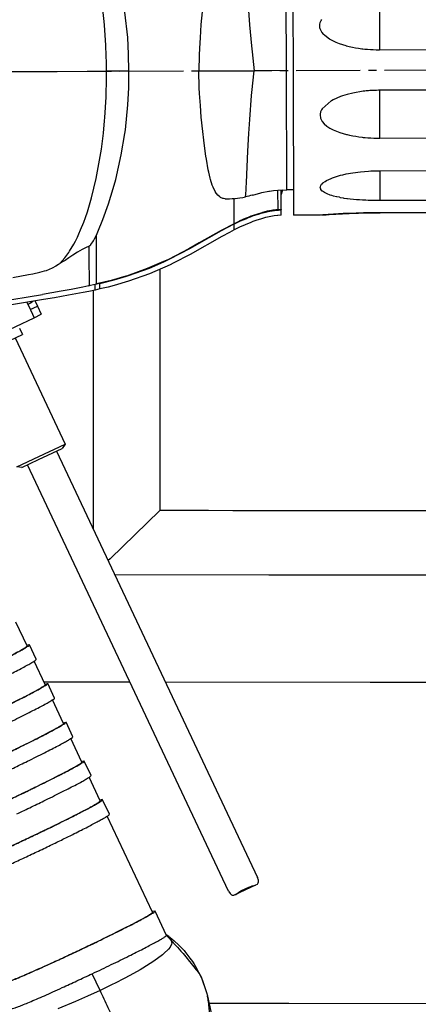
# Model space of a CAD drawing. Units: millimetres. Extents: x -96 to 309, y -71 to 218.
# Drawn here: x 11 to 16, y -32 to -20 of the extents above; entities that cross this region are included whole.
import ezdxf

# ---------------------------------------------------------------- set-up
doc = ezdxf.new("R2010")
doc.units = ezdxf.units.MM
doc.linetypes.add('DOT_CENTER', pattern=[14, 12, -1, 0, -1])
doc.layers.add('1', color=7, linetype='Continuous')

# ---------------------------------------------------------------- blocks, each defined once
blk = doc.blocks.new('Step-in-Wanne_1700x750_links__109', base_point=(-723.63, -602.43))
at = {"color": 3, "linetype": 'Continuous'}
for p, q in [((163.21, -425.86), (179.25, -425.88)), ((185.89, -425.89), (224.13, -425.94)), ((224.13, -425.94), (487.15, -426.31)), ((194.02, -485.84), (208.97, -485.86)), ((208.97, -485.86), (309.83, -486))]:
    blk.add_line(p, q, dxfattribs=at)
blk = doc.blocks.new('Stepin020b_Platte__133', base_point=(172.23, -406.64))
at = {"color": 3, "linetype": 'Continuous'}
for p, q in [((184.82, -348.91), (184.82, -393.92)), ((172.47, -397.43), (172.47, -352.83)), ((184.82, -393.92), (175.55, -402.91)), ((175.55, -402.91), (175.21, -403.24)), ((205.22, -405.95), (176.47, -405.91))]:
    blk.add_line(p, q, dxfattribs=at)
for points in [[(475.86, -394.32), (427.35, -394.25), (330.34, -394.12), (233.32, -393.98), (184.82, -393.92)], [(467.27, -406.31), (423.6, -406.25), (336.25, -406.12), (248.9, -406.01), (205.22, -405.95)]]:
    blk.add_open_spline(points, degree=3, dxfattribs=at)
blk = doc.blocks.new('Stepin020_Platte2__136', base_point=(172.23, -406.64))
blk.add_blockref('Stepin020b_Platte__133', (172.23, -406.64))
blk = doc.blocks.new('403244_Wannenträger1700x750links__152', base_point=(-706.13, -586.15))
blk.add_blockref('Stepin020_Platte2__136', (172.23, -406.64))
blk = doc.blocks.new('621642a_Bogen__159', base_point=(121.31, -525.76))
at = {"color": 3, "linetype": 'Continuous'}
for p, q in [((160.05, -419.17), (157.97, -414.76)), ((160, -419.05), (160.45, -418.93)), ((160.45, -418.93), (160.5, -418.95)), ((161.78, -421.66), (160.5, -418.95)), ((163.46, -426.4), (161.39, -421.99)), ((163.41, -426.28), (163.86, -426.17)), ((163.86, -426.17), (163.92, -426.18)), ((165.19, -428.9), (163.92, -426.18)), ((166.87, -433.63), (164.8, -429.22)), ((166.82, -433.51), (167.27, -433.4)), ((167.27, -433.4), (167.33, -433.41)), ((168.6, -436.13), (167.33, -433.41)), ((170.28, -440.86), (168.21, -436.45)), ((170.23, -440.74), (170.68, -440.63)), ((170.68, -440.63), (170.74, -440.65)), ((172.01, -443.36), (170.74, -440.65)), ((173.69, -448.09), (171.62, -443.69)), ((174.09, -447.86), (173.64, -447.97)), ((175.43, -450.59), (174.15, -447.88)), ((183.5, -468.88), (175.03, -450.92)), ((183.89, -468.65), (183.44, -468.76)), ((186.08, -473.19), (183.95, -468.67)), ((186, -473.01), (186.13, -473.11)), ((186.07, -473.18), (186.53, -473.67)), ((186.07, -473.18), (186.1, -473.24)), ((186.1, -473.24), (186.07, -473.18)), ((186.08, -473.19), (186.15, -473.24)), ((186.15, -473.24), (186.08, -473.19)), ((186.13, -473.11), (186.23, -473.17)), ((186.23, -473.17), (186.34, -473.25)), ((186.51, -473.42), (186.34, -473.25)), ((186.34, -473.25), (186.5, -473.37)), ((186.5, -473.37), (187.11, -473.85)), ((186.67, -473.61), (186.51, -473.42)), ((186.53, -473.67), (186.99, -474.17)), ((186.76, -473.76), (186.67, -473.61)), ((186.81, -473.84), (186.76, -473.76)), ((186.9, -474), (186.81, -473.84)), ((186.99, -474.17), (186.9, -474)), ((187.11, -473.85), (187.52, -474.2)), ((186.46, -475.74), (185.61, -476.59)), ((186.75, -475.36), (186.46, -475.74)), ((187.01, -474.85), (186.75, -475.36)), ((186.99, -474.17), (187.06, -474.69)), ((186.99, -474.17), (187.91, -475.14)), ((187.06, -474.69), (187.01, -474.85)), ((187.52, -474.2), (188.39, -475)), ((187.91, -475.14), (188.13, -475.39)), ((188.13, -475.39), (188.78, -476.11)), ((188.39, -475), (189.36, -475.98)), ((185.35, -476.81), (183.72, -478.02)), ((185.61, -476.59), (185.35, -476.81)), ((188.78, -476.11), (189.19, -476.59)), ((189.19, -476.59), (189.97, -477.5)), ((189.36, -475.98), (189.53, -476.18)), ((189.53, -476.18), (189.72, -476.42)), ((189.72, -476.42), (190.47, -477.44)), ((189.97, -477.5), (190.15, -477.72)), ((190.47, -477.44), (190.94, -478.05)), ((181.65, -479.33), (181.19, -479.6)), ((183.72, -478.02), (181.65, -479.33)), ((190.15, -477.72), (190.97, -478.74)), ((190.94, -478.05), (191.19, -478.43)), ((190.97, -478.74), (191.65, -479.62)), ((191.19, -478.43), (191.82, -479.58)), ((173.68, -483.48), (172.2, -480.35)), ((178.17, -481.25), (176.52, -482.09)), ((179.22, -480.69), (178.17, -481.25)), ((181.19, -479.6), (179.22, -480.69)), ((191.65, -479.62), (191.77, -479.77)), ((191.77, -479.77), (192.17, -480.33)), ((191.82, -479.58), (192.04, -480.05)), ((192.04, -480.05), (192.63, -481.13)), ((192.17, -480.33), (192.32, -480.55)), ((192.32, -480.55), (192.5, -480.84)), ((192.5, -480.84), (192.54, -480.91)), ((192.54, -480.91), (192.63, -481.13)), ((192.63, -481.13), (193.57, -483.83)), ((192.63, -481.13), (192.85, -481.81)), ((175.96, -482.37), (173.68, -483.48)), ((176.52, -482.09), (175.96, -482.37)), ((192.85, -481.81), (193.57, -483.85)), ((171.36, -484.55), (169.07, -485.55)), ((173.68, -483.48), (171.36, -484.55)), ((193.57, -483.83), (193.73, -484.49)), ((193.57, -483.85), (193.73, -484.49)), ((193.73, -484.49), (193.74, -484.53)), ((193.73, -484.49), (193.73, -484.5)), ((193.73, -484.49), (193.73, -484.5)), ((193.73, -484.5), (193.74, -484.53)), ((193.73, -484.5), (193.74, -484.53)), ((193.74, -484.53), (193.74, -484.56)), ((193.74, -484.53), (193.74, -484.56)), ((193.74, -484.53), (193.74, -484.53)), ((193.74, -484.56), (194.07, -486.65)), ((193.74, -484.56), (196.01, -494.94)), ((169.07, -485.55), (165.8, -486.87))]:
    blk.add_line(p, q, dxfattribs=at)
for points, knots in [([(132.01, -432.39), (132.06, -432.39), (132.25, -432.41), (132.63, -432.25), (133.25, -432.06), (134.08, -431.72), (135.12, -431.3), (136.34, -430.78), (137.73, -430.17), (139.26, -429.49), (141.21, -428.61), (143.56, -427.53), (146.27, -426.27), (148.96, -424.99), (151.29, -423.86), (153.2, -422.92), (154.7, -422.17), (156.05, -421.48), (157.24, -420.87), (158.22, -420.33), (159.01, -419.9), (159.55, -419.56), (159.92, -419.36), (160.02, -419.21), (160.05, -419.17)], [0, 0, 0, 0, 0.150423, 0.551446, 1.206982, 2.106694, 3.233062, 4.571831, 6.098053, 7.781941, 9.601878, 12.509755, 15.53369, 18.557621, 21.465483, 23.285404, 24.969273, 26.495473, 27.834216, 28.960555, 29.860236, 30.515739, 30.916729, 31.067121, 31.067121, 31.067121, 31.067121]), ([(146.62, -426.12), (147.55, -425.68), (149.35, -424.82), (151.7, -423.68), (153.64, -422.72), (155.14, -421.97), (156.5, -421.28), (157.69, -420.66), (158.67, -420.13), (159.46, -419.7), (160.01, -419.35), (160.37, -419.15), (160.48, -418.99), (160.5, -418.95)], [0, 0, 0, 0, 3.065711, 6.002914, 7.836595, 9.53054, 11.063674, 12.406989, 13.536228, 14.437556, 15.093985, 15.495571, 15.646632, 15.646632, 15.646632, 15.646632]), ([(132.84, -435.31), (132.89, -435.32), (133.08, -435.34), (133.48, -435.17), (134.11, -434.97), (134.97, -434.62), (136.04, -434.19), (137.31, -433.65), (138.74, -433.02), (140.33, -432.32), (142.34, -431.42), (144.76, -430.3), (147.55, -429), (150.33, -427.67), (152.74, -426.51), (154.71, -425.54), (156.26, -424.76), (157.66, -424.05), (158.88, -423.42), (159.89, -422.87), (160.71, -422.43), (161.27, -422.07), (161.65, -421.87), (161.75, -421.71), (161.78, -421.66)], [0, 0, 0, 0, 0.155285, 0.569253, 1.245941, 2.174678, 3.337378, 4.71933, 6.294779, 8.032977, 9.911611, 12.913274, 16.034738, 19.156198, 22.157849, 24.036471, 25.774656, 27.350087, 28.732019, 29.894698, 30.823412, 31.500075, 31.914018, 32.06928, 32.06928, 32.06928, 32.06928]), ([(134.97, -439.83), (135.02, -439.84), (135.21, -439.86), (135.61, -439.69), (136.25, -439.49), (137.1, -439.14), (138.18, -438.71), (139.44, -438.17), (140.87, -437.54), (142.46, -436.84), (144.47, -435.93), (146.89, -434.82), (149.68, -433.52), (152.47, -432.19), (154.87, -431.03), (156.85, -430.06), (158.39, -429.28), (159.79, -428.57), (161.01, -427.94), (162.03, -427.39), (162.84, -426.95), (163.4, -426.59), (163.78, -426.38), (163.89, -426.23), (163.92, -426.18)], [0, 0, 0, 0, 0.155261, 0.569203, 1.245864, 2.174577, 3.337255, 4.719185, 6.294616, 8.032799, 9.911421, 12.913071, 16.034531, 19.155995, 22.157657, 24.036292, 25.774491, 27.349941, 28.731894, 29.894596, 30.823334, 31.500023, 31.913993, 32.06928, 32.06928, 32.06928, 32.06928]), ([(135.42, -439.62), (135.47, -439.63), (135.66, -439.64), (136.04, -439.48), (136.66, -439.29), (137.49, -438.95), (138.53, -438.53), (139.75, -438.01), (141.14, -437.4), (142.67, -436.72), (144.62, -435.84), (146.97, -434.77), (149.68, -433.5), (152.37, -432.22), (154.7, -431.09), (156.61, -430.15), (158.11, -429.4), (159.46, -428.71), (160.65, -428.1), (161.63, -427.56), (162.42, -427.14), (162.96, -426.79), (163.33, -426.59), (163.43, -426.44), (163.46, -426.4)], [0, 0, 0, 0, 0.150412, 0.551422, 1.206941, 2.106634, 3.232981, 4.571729, 6.09793, 7.781797, 9.601713, 12.509563, 15.533477, 18.557394, 21.465254, 23.285179, 24.969058, 26.495273, 27.834037, 28.960402, 29.860115, 30.515654, 30.916684, 31.067116, 31.067116, 31.067116, 31.067116]), ([(136.25, -442.55), (136.3, -442.55), (136.49, -442.57), (136.89, -442.4), (137.52, -442.2), (138.38, -441.85), (139.45, -441.42), (140.72, -440.88), (142.15, -440.26), (143.74, -439.55), (145.75, -438.65), (148.17, -437.53), (150.96, -436.23), (153.75, -434.9), (156.15, -433.74), (158.12, -432.77), (159.67, -431.99), (161.07, -431.28), (162.29, -430.65), (163.3, -430.1), (164.12, -429.66), (164.68, -429.3), (165.06, -429.1), (165.16, -428.94), (165.19, -428.9)], [0, 0, 0, 0, 0.155277, 0.569238, 1.24592, 2.174654, 3.337353, 4.719305, 6.294756, 8.032958, 9.911597, 12.913268, 16.034741, 19.156211, 22.15787, 24.036497, 25.774685, 27.350118, 28.73205, 29.894727, 30.823437, 31.500094, 31.914029, 32.069283, 32.069283, 32.069283, 32.069283]), ([(138.38, -447.07), (138.43, -447.07), (138.63, -447.09), (139.02, -446.92), (139.66, -446.72), (140.51, -446.37), (141.59, -445.94), (142.85, -445.4), (144.29, -444.78), (145.87, -444.07), (147.88, -443.17), (150.3, -442.05), (153.09, -440.75), (155.88, -439.42), (158.28, -438.26), (160.26, -437.29), (161.8, -436.51), (163.2, -435.8), (164.42, -435.17), (165.44, -434.62), (166.25, -434.18), (166.81, -433.82), (167.19, -433.62), (167.3, -433.46), (167.33, -433.41)], [0, 0, 0, 0, 0.155301, 0.569283, 1.245981, 2.174725, 3.337429, 4.71938, 6.294826, 8.033019, 9.911644, 12.913291, 16.034737, 19.156179, 22.157814, 24.036428, 25.774606, 27.350034, 28.731965, 29.894647, 30.823367, 31.50004, 31.913997, 32.069274, 32.069274, 32.069274, 32.069274]), ([(138.84, -446.85), (138.89, -446.86), (139.07, -446.87), (139.45, -446.72), (140.07, -446.52), (140.9, -446.18), (141.94, -445.76), (143.16, -445.24), (144.55, -444.63), (146.09, -443.95), (148.03, -443.07), (150.38, -442), (153.09, -440.73), (155.78, -439.45), (158.11, -438.32), (160.02, -437.38), (161.52, -436.63), (162.88, -435.94), (164.06, -435.33), (165.04, -434.8), (165.83, -434.37), (166.37, -434.02), (166.74, -433.82), (166.84, -433.67), (166.87, -433.63)], [0, 0, 0, 0, 0.150404, 0.551407, 1.206921, 2.10661, 3.232956, 4.571704, 6.097907, 7.781777, 9.601698, 12.509557, 15.533481, 18.557408, 21.465275, 23.285205, 24.969087, 26.495304, 27.834068, 28.960431, 29.86014, 30.515673, 30.916696, 31.067119, 31.067119, 31.067119, 31.067119]), ([(154.72, -443.29), (155.65, -442.85), (157.45, -441.99), (159.8, -440.85), (161.73, -439.9), (163.24, -439.14), (164.6, -438.45), (165.79, -437.83), (166.77, -437.3), (167.56, -436.87), (168.11, -436.52), (168.47, -436.32), (168.58, -436.17), (168.6, -436.13)], [0, 0, 0, 0, 3.065714, 6.00292, 7.836603, 9.530549, 11.063683, 12.406998, 13.536237, 14.437563, 15.093991, 15.495574, 15.646632, 15.646632, 15.646632, 15.646632]), ([(141.79, -454.3), (141.85, -454.3), (142.04, -454.32), (142.43, -454.16), (143.07, -453.95), (143.93, -453.61), (145, -453.17), (146.26, -452.63), (147.7, -452.01), (149.28, -451.3), (151.29, -450.4), (153.71, -449.28), (156.5, -447.98), (159.29, -446.66), (161.69, -445.49), (163.67, -444.52), (165.21, -443.74), (166.61, -443.03), (167.83, -442.4), (168.85, -441.85), (169.66, -441.41), (170.22, -441.05), (170.6, -440.85), (170.71, -440.69), (170.74, -440.65)], [0, 0, 0, 0, 0.155291, 0.569264, 1.245955, 2.174695, 3.337397, 4.719348, 6.294795, 8.032991, 9.911622, 12.913278, 16.034735, 19.156187, 22.157832, 24.036452, 25.774633, 27.350064, 28.731996, 29.894677, 30.823393, 31.50006, 31.914009, 32.069277, 32.069277, 32.069277, 32.069277]), ([(142.25, -454.08), (142.3, -454.09), (142.48, -454.1), (142.86, -453.95), (143.48, -453.75), (144.31, -453.41), (145.35, -452.99), (146.57, -452.47), (147.96, -451.86), (149.5, -451.18), (151.44, -450.31), (153.79, -449.23), (156.5, -447.96), (159.19, -446.68), (161.52, -445.55), (163.44, -444.61), (164.93, -443.86), (166.29, -443.17), (167.47, -442.56), (168.45, -442.03), (169.24, -441.6), (169.78, -441.25), (170.15, -441.05), (170.26, -440.9), (170.28, -440.86)], [0, 0, 0, 0, 0.150396, 0.551391, 1.2069, 2.106586, 3.232929, 4.571677, 6.097881, 7.781754, 9.601679, 12.509545, 15.533478, 18.557414, 21.46529, 23.285225, 24.96911, 26.495328, 27.834093, 28.960455, 29.860161, 30.51569, 30.916706, 31.067122, 31.067122, 31.067122, 31.067122]), ([(158.13, -450.52), (159.06, -450.08), (160.86, -449.23), (163.21, -448.08), (165.15, -447.13), (166.65, -446.37), (168.01, -445.68), (169.2, -445.07), (170.18, -444.53), (170.97, -444.1), (171.52, -443.75), (171.88, -443.55), (171.99, -443.4), (172.01, -443.36)], [0, 0, 0, 0, 3.065722, 6.002935, 7.836622, 9.530571, 11.063707, 12.407021, 13.536258, 14.437582, 15.094005, 15.495581, 15.646633, 15.646633, 15.646633, 15.646633]), ([(145.66, -461.31), (145.71, -461.32), (145.89, -461.34), (146.27, -461.18), (146.89, -460.98), (147.72, -460.64), (148.76, -460.22), (149.98, -459.7), (151.37, -459.1), (152.91, -458.42), (154.85, -457.54), (157.2, -456.46), (159.91, -455.19), (162.6, -453.91), (164.93, -452.79), (166.85, -451.84), (168.35, -451.09), (169.7, -450.4), (170.88, -449.79), (171.86, -449.26), (172.65, -448.83), (173.2, -448.48), (173.56, -448.29), (173.67, -448.13), (173.69, -448.09)], [0, 0, 0, 0, 0.150435, 0.55147, 1.207014, 2.106731, 3.233101, 4.57187, 6.098089, 7.781972, 9.601901, 12.509764, 15.533684, 18.5576, 21.465449, 23.285363, 24.969227, 26.495424, 27.834168, 28.960509, 29.860197, 30.515709, 30.916711, 31.067117, 31.067117, 31.067117, 31.067117]), ([(163.16, -453.66), (163.93, -453.29), (165.41, -452.57), (167.32, -451.63), (168.87, -450.85), (170.05, -450.25), (171.1, -449.7), (172.02, -449.22), (172.77, -448.8), (173.37, -448.46), (173.78, -448.19), (174.06, -448.04), (174.13, -447.91), (174.15, -447.88)], [0, 0, 0, 0, 2.555989, 4.938912, 6.398786, 7.731503, 8.924573, 9.960946, 10.826555, 11.513497, 12.012196, 12.317565, 12.435727, 12.435727, 12.435727, 12.435727]), ([(174.15, -447.88), (174.14, -447.87), (174.12, -447.86), (174.1, -447.86), (174.09, -447.86)], [0, 0, 0, 0, 0.02373324, 0.06333987, 0.06333987, 0.06333987, 0.06333987]), ([(164.44, -456.37), (165.21, -456), (166.69, -455.28), (168.6, -454.34), (170.15, -453.56), (171.33, -452.96), (172.38, -452.41), (173.29, -451.93), (174.05, -451.51), (174.65, -451.18), (175.06, -450.9), (175.33, -450.75), (175.41, -450.62), (175.43, -450.59)], [0, 0, 0, 0, 2.555975, 4.938886, 6.398754, 7.731468, 8.924536, 9.960908, 10.82652, 11.513467, 12.012174, 12.317553, 12.435725, 12.435725, 12.435725, 12.435725]), ([(145.2, -461.53), (145.25, -461.53), (145.41, -461.55), (145.75, -461.42), (146.28, -461.25), (147.01, -460.97), (147.92, -460.6), (149, -460.15), (150.23, -459.62), (151.6, -459.02), (153.36, -458.24), (155.5, -457.26), (158.02, -456.1), (160.59, -454.89), (162.31, -454.07), (163.16, -453.66)], [0, 0, 0, 0, 0.132927, 0.481457, 1.050994, 1.83444, 2.819141, 3.994725, 5.342874, 6.841521, 8.474558, 11.11806, 13.919844, 16.789728, 19.635325, 19.635325, 19.635325, 19.635325]), ([(146.48, -464.24), (146.53, -464.25), (146.69, -464.27), (147.02, -464.13), (147.56, -463.97), (148.29, -463.68), (149.2, -463.31), (150.28, -462.86), (151.51, -462.33), (152.88, -461.73), (154.63, -460.95), (156.78, -459.97), (159.3, -458.81), (161.87, -457.6), (163.59, -456.78), (164.44, -456.37)], [0, 0, 0, 0, 0.132899, 0.481402, 1.050917, 1.834346, 2.819036, 3.994615, 5.342763, 6.841414, 8.474459, 11.117981, 13.919791, 16.789704, 19.63533, 19.63533, 19.63533, 19.63533]), ([(155.01, -482.32), (155.06, -482.32), (155.25, -482.34), (155.65, -482.18), (156.28, -481.97), (157.14, -481.63), (158.21, -481.19), (159.48, -480.65), (160.91, -480.03), (162.49, -479.33), (164.5, -478.42), (166.93, -477.31), (169.72, -476), (172.5, -474.68), (174.9, -473.51), (176.88, -472.54), (178.43, -471.76), (179.82, -471.05), (181.04, -470.42), (182.06, -469.87), (182.88, -469.43), (183.44, -469.07), (183.81, -468.87), (183.92, -468.71), (183.95, -468.67)], [0, 0, 0, 0, 0.155255, 0.569192, 1.24585, 2.174561, 3.337239, 4.719171, 6.294604, 8.032791, 9.911417, 12.913075, 16.034543, 19.156015, 22.157685, 24.036322, 25.774524, 27.349974, 28.731926, 29.894625, 30.823359, 31.500041, 31.914003, 32.069281, 32.069281, 32.069281, 32.069281]), ([(155.46, -482.1), (155.51, -482.11), (155.7, -482.13), (156.08, -481.97), (156.69, -481.77), (157.53, -481.43), (158.56, -481.01), (159.79, -480.49), (161.18, -479.89), (162.71, -479.21), (164.66, -478.33), (167.01, -477.25), (169.71, -475.98), (172.41, -474.7), (174.73, -473.58), (176.65, -472.63), (178.15, -471.88), (179.5, -471.19), (180.68, -470.58), (181.67, -470.05), (182.46, -469.62), (183, -469.27), (183.37, -469.08), (183.47, -468.92), (183.5, -468.88)], [0, 0, 0, 0, 0.150452, 0.551503, 1.207059, 2.106785, 3.233159, 4.571929, 6.098145, 7.782022, 9.601943, 12.509791, 15.533693, 18.557589, 21.46542, 23.285325, 24.969182, 26.495374, 27.834116, 28.96046, 29.860153, 30.515674, 30.91669, 31.06711, 31.06711, 31.06711, 31.06711]), ([(183.95, -468.67), (183.95, -468.66), (183.93, -468.65), (183.91, -468.65), (183.89, -468.65)], [0, 0, 0, 0, 0.02374065, 0.06336605, 0.06336605, 0.06336605, 0.06336605]), ([(179.06, -477.03), (179.53, -476.8), (180.41, -476.36), (181.68, -475.72), (182.81, -475.13), (183.79, -474.62), (184.6, -474.17), (185.24, -473.81), (185.68, -473.52), (185.98, -473.35), (186.06, -473.22), (186.08, -473.19)], [0, 0, 0, 0, 1.55416, 2.976941, 4.253956, 5.365529, 6.295372, 7.034293, 7.571111, 7.899692, 8.025791, 8.025791, 8.025791, 8.025791]), ([(172.2, -480.35), (172.8, -480.07), (173.99, -479.5), (175.74, -478.66), (177.43, -477.84), (178.53, -477.3), (179.06, -477.03)], [0, 0, 0, 0, 1.991202, 3.94533, 5.831939, 7.621644, 7.621644, 7.621644, 7.621644]), ([(157.15, -486.85), (157.22, -486.84), (157.44, -486.84), (157.88, -486.67), (158.56, -486.44), (159.46, -486.07), (160.56, -485.62), (161.86, -485.06), (163.33, -484.42), (164.93, -483.71), (166.96, -482.79), (169.4, -481.67), (171.26, -480.79), (172.2, -480.35)], [0, 0, 0, 0, 0.201353, 0.664188, 1.388483, 2.362338, 3.566735, 4.986395, 6.594814, 8.360619, 10.261138, 13.283973, 16.411967, 16.411967, 16.411967, 16.411967]), ([(182.83, -503.72), (182.63, -503.23), (182.17, -502.11), (181.36, -500.25), (180.38, -498.04), (179.25, -495.52), (177.99, -492.75), (176.62, -489.77), (175.17, -486.66), (174.18, -484.55), (173.68, -483.48)], [0, 0, 0, 0, 1.60031, 3.637615, 6.070664, 8.850047, 11.919251, 15.215839, 18.67273, 22.219569, 22.219569, 22.219569, 22.219569]), ([(193.94, -485.61), (193.91, -485.44), (193.85, -485.08), (193.78, -484.73), (193.74, -484.56)], [0, 0, 0, 0, 0.536182, 1.072358, 1.072358, 1.072358, 1.072358]), ([(189.99, -500.25), (190.51, -499.55), (191.56, -498.16), (192.73, -495.82), (193.59, -493.36), (194.08, -490.8), (194.24, -488.2), (194.04, -486.47), (193.94, -485.61)], [0, 0, 0, 0, 2.604728, 5.207366, 7.808029, 10.406984, 13.004631, 15.601472, 15.601472, 15.601472, 15.601472])]:
    blk.add_open_spline(points, degree=3, knots=knots, dxfattribs=at)
blk = doc.blocks.new('621642c_Siphon_Unterteil__160', base_point=(39.29, -365.44))
at = {"color": 3, "linetype": 'Continuous'}
for p, q in [((208.49, -311.8), (208.4, -289.55)), ((174.45, -302.65), (174.22, -300.4)), ((178.85, -305.63), (178.34, -300.94)), ((192.74, -300.88), (192.53, -303.23)), ((201.41, -300.63), (201.6, -303.27)), ((174.51, -303.32), (174.45, -302.65)), ((174.76, -307.1), (174.51, -303.32)), ((192.53, -303.23), (192.35, -305.7)), ((201.6, -303.27), (201.95, -307.17)), ((179.01, -308.77), (178.85, -305.63)), ((192.35, -305.7), (192.24, -307.61)), ((174.77, -307.26), (174.76, -307.1)), ((174.87, -310.49), (174.77, -307.26)), ((192.24, -307.61), (192.18, -308.92)), ((201.95, -307.17), (202.07, -308.33)), ((202.07, -308.33), (202.2, -309.49)), ((174.89, -311.93), (174.87, -310.49)), ((179.03, -311.92), (179.01, -308.77)), ((192.18, -308.92), (192.11, -311.87)), ((202.2, -309.49), (202.48, -311.83)), ((155.75, -312), (159.91, -311.99)), ((159.91, -311.99), (163.88, -311.97)), ((163.88, -311.97), (165.67, -311.97)), ((165.67, -311.97), (171.3, -311.94)), ((171.3, -311.94), (171.48, -311.94)), ((171.48, -311.94), (173.01, -311.94)), ((173.01, -311.94), (173.43, -311.94)), ((173.43, -311.94), (174.03, -311.93)), ((174.03, -311.93), (174.89, -311.93)), ((174.88, -313.38), (174.89, -311.93)), ((175.42, -311.93), (174.89, -311.93)), ((175.72, -311.93), (175.42, -311.93)), ((179.03, -311.92), (175.72, -311.93)), ((179.04, -315.06), (179.03, -311.92)), ((192.11, -311.87), (198.71, -311.84)), ((192.22, -315.05), (192.11, -311.87)), ((198.71, -311.84), (200.34, -311.83)), ((200.34, -311.83), (202.48, -311.83)), ((202.21, -314.17), (202.48, -311.83)), ((208.49, -311.8), (202.48, -311.83)), ((208.57, -334.05), (208.49, -311.8)), ((174.81, -316.61), (174.88, -313.38)), ((202.1, -315.33), (202.21, -314.17)), ((178.9, -318.2), (179.04, -315.06)), ((192.28, -316.12), (192.22, -315.05)), ((201.99, -316.48), (202.1, -315.33)), ((174.58, -320.54), (174.8, -316.76)), ((174.8, -316.76), (174.81, -316.61)), ((192.42, -318.3), (192.28, -316.12)), ((201.63, -320.93), (201.99, -316.48)), ((178.42, -322.9), (178.9, -318.2)), ((192.59, -320.5), (192.42, -318.3)), ((174.31, -323.47), (174.52, -321.21)), ((174.52, -321.21), (174.58, -320.54)), ((192.86, -323.16), (192.59, -320.5)), ((201.46, -323.53), (201.63, -320.93)), ((178.33, -323.55), (178.42, -322.9)), ((193.04, -324.77), (192.86, -323.16)), ((173.93, -326.5), (174.31, -323.47)), ((177.65, -327.55), (178.33, -323.55)), ((193.18, -325.87), (193.04, -324.77)), ((201.28, -326.87), (201.46, -323.53)), ((173.73, -327.83), (173.93, -326.5)), ((193.45, -327.79), (193.18, -325.87)), ((201.03, -332.69), (201.28, -326.87)), ((172.98, -331.93), (173.73, -327.83)), ((176.61, -332.15), (177.65, -327.55)), ((193.54, -328.32), (193.45, -327.79)), ((193.9, -330.34), (193.54, -328.32)), ((193.99, -330.77), (193.9, -330.34)), ((172.11, -335.57), (172.98, -331.93)), ((176.16, -333.82), (176.61, -332.15)), ((194.26, -331.88), (193.99, -330.77)), ((194.33, -332.14), (194.26, -331.88)), ((194.65, -333.18), (194.33, -332.14)), ((175.28, -336.67), (176.16, -333.82)), ((194.79, -333.55), (194.65, -333.18)), ((194.79, -333.56), (194.79, -333.55)), ((195.17, -334.36), (194.79, -333.56)), ((195.37, -334.69), (195.17, -334.36)), ((200.93, -334.58), (200.95, -334.32)), ((200.95, -334.32), (200.98, -333.71)), ((200.98, -333.71), (201.03, -332.69)), ((203.88, -334.59), (205.22, -334.33)), ((205.22, -334.33), (205.34, -334.31)), ((205.34, -334.31), (206.06, -334.21)), ((206.06, -334.21), (206.86, -334.13)), ((206.86, -334.13), (206.94, -334.12)), ((206.93, -337.73), (206.91, -334.12)), ((206.94, -334.12), (208.57, -334.05)), ((207.52, -337.68), (207.5, -334.1)), ((207.78, -334.09), (207.51, -334.95)), ((209.82, -334.05), (208.57, -334.05)), ((171.32, -338.19), (172.11, -335.57)), ((195.43, -334.77), (195.37, -334.69)), ((195.66, -335.05), (195.43, -334.77)), ((196.05, -335.4), (195.66, -335.05)), ((196.14, -335.46), (196.05, -335.4)), ((196.2, -335.49), (196.14, -335.46)), ((196.62, -335.68), (196.2, -335.49)), ((196.72, -335.71), (196.62, -335.68)), ((197.02, -335.77), (196.72, -335.71)), ((197.1, -335.78), (197.02, -335.77)), ((197.15, -335.78), (197.1, -335.78)), ((197.74, -335.79), (197.15, -335.78)), ((197.87, -335.78), (197.74, -335.79)), ((198.34, -335.75), (197.87, -335.78)), ((198.71, -335.72), (198.34, -335.75)), ((198.71, -335.72), (198.9, -335.69)), ((198.73, -340.38), (198.71, -335.72)), ((198.9, -335.69), (199.34, -335.63)), ((199.34, -335.63), (199.79, -335.56)), ((199.79, -335.56), (200.33, -335.47)), ((200.33, -335.47), (200.83, -335.38)), ((201.49, -335.23), (200.83, -335.38)), ((200.83, -335.38), (200.85, -335.28)), ((200.85, -335.28), (200.89, -334.99)), ((200.89, -334.99), (200.91, -334.81)), ((200.91, -334.81), (200.93, -334.58)), ((201.8, -335.15), (201.49, -335.23)), ((202.14, -335.05), (201.8, -335.15)), ((202.21, -335.04), (202.14, -335.05)), ((202.21, -335.04), (203.68, -334.64)), ((203.68, -334.64), (203.88, -334.59)), ((174.22, -339.63), (175.28, -336.67)), ((204.92, -338.06), (204.01, -338.29)), ((205.73, -337.9), (204.92, -338.06)), ((205.06, -338.12), (205.39, -338.06)), ((205.39, -338.06), (206.24, -337.92)), ((205.97, -337.86), (205.73, -337.9)), ((206.53, -337.77), (205.97, -337.86)), ((206.24, -337.92), (206.81, -337.85)), ((206.84, -337.74), (206.53, -337.77)), ((206.81, -337.85), (206.93, -337.84)), ((206.93, -337.73), (206.84, -337.74)), ((206.93, -337.73), (207.08, -337.71)), ((206.93, -337.73), (207.52, -337.74)), ((206.93, -337.84), (207.52, -337.79)), ((206.94, -337.84), (206.98, -337.83)), ((206.98, -337.83), (207.52, -337.79)), ((207.08, -337.71), (207.37, -337.69)), ((207.37, -337.69), (207.52, -337.68)), ((207.52, -337.68), (207.52, -337.71)), ((207.52, -337.71), (207.52, -337.74)), ((207.52, -337.79), (207.52, -337.74)), ((207.52, -338.79), (207.52, -337.79)), ((170.64, -340.11), (170.96, -339.25)), ((170.96, -339.25), (171.32, -338.19)), ((173.27, -341.93), (174.22, -339.63)), ((198.9, -340.35), (199.89, -339.88)), ((199.78, -339.87), (199.36, -340.07)), ((200.81, -339.42), (199.78, -339.87)), ((199.89, -339.88), (200.88, -339.45)), ((201.32, -339.21), (200.81, -339.42)), ((200.88, -339.45), (201.1, -339.36)), ((201.1, -339.36), (201.81, -339.08)), ((201.83, -339.01), (201.32, -339.21)), ((201.81, -339.08), (202.34, -338.88)), ((202.3, -338.84), (201.83, -339.01)), ((202.98, -339.72), (202.23, -339.99)), ((203.68, -338.39), (202.3, -338.84)), ((202.34, -338.88), (203.26, -338.58)), ((203.64, -339.51), (202.98, -339.72)), ((203.26, -338.58), (203.75, -338.44)), ((204.6, -339.25), (203.64, -339.51)), ((204.01, -338.29), (203.68, -338.39)), ((203.75, -338.44), (204.59, -338.22)), ((204.59, -338.22), (205.06, -338.12)), ((204.97, -339.16), (204.6, -339.25)), ((206.18, -338.94), (204.97, -339.16)), ((206.81, -338.85), (206.18, -338.94)), ((206.9, -338.85), (206.81, -338.85)), ((207.52, -338.79), (206.9, -338.85)), ((169.73, -342.3), (170.06, -341.55)), ((170.06, -341.55), (170.64, -340.11)), ((196.33, -341.63), (192.19, -343.98)), ((194.03, -342.99), (196.39, -341.66)), ((198.73, -340.38), (196.33, -341.63)), ((196.39, -341.66), (198.73, -340.44)), ((198.73, -341.55), (197.84, -342.02)), ((199.36, -340.07), (198.73, -340.38)), ((198.73, -340.38), (198.75, -340.42)), ((198.73, -340.44), (198.75, -340.42)), ((198.73, -341.55), (198.73, -340.44)), ((199.75, -341.05), (198.73, -341.55)), ((198.75, -340.42), (198.9, -340.35)), ((200.76, -340.59), (199.75, -341.05)), ((201.82, -340.15), (200.76, -340.59)), ((202.23, -339.99), (201.82, -340.15)), ((169.07, -343.64), (169.45, -342.89)), ((169.45, -342.89), (169.73, -342.3)), ((172.43, -343.6), (172.66, -343.2)), ((172.66, -343.2), (173, -342.53)), ((173, -342.53), (173.27, -341.93)), ((173.03, -351.63), (173, -342.53)), ((190.44, -345.02), (194.03, -342.99)), ((196.42, -342.79), (190.49, -346.14)), ((197.84, -342.02), (196.42, -342.79)), ((168, -345.49), (168.77, -344.2)), ((168.77, -344.2), (169.07, -343.64)), ((170.33, -345.2), (169.44, -345.71)), ((170.7, -345.01), (170.33, -345.2)), ((170.97, -344.87), (170.7, -345.01)), ((171.66, -344.55), (170.97, -344.87)), ((171.66, -344.55), (171.8, -344.45)), ((171.67, -346.15), (171.66, -344.55)), ((171.8, -344.45), (171.94, -344.31)), ((171.94, -344.31), (171.96, -344.28)), ((171.96, -344.28), (172.31, -343.79)), ((172.31, -343.79), (172.43, -343.6)), ((190.24, -345.08), (186.44, -347.04)), ((186.73, -346.96), (190.44, -345.02)), ((192.19, -343.98), (190.24, -345.08)), ((166.17, -347.8), (167.11, -346.74)), ((167.15, -347.23), (166.67, -347.53)), ((167.11, -346.74), (167.67, -345.98)), ((167.87, -346.75), (167.15, -347.23)), ((167.67, -345.98), (167.82, -345.75)), ((167.82, -345.75), (168, -345.49)), ((168.62, -346.24), (167.87, -346.75)), ((169.44, -345.71), (168.62, -346.24)), ((171.69, -351.95), (171.67, -346.15)), ((186.44, -347.04), (185.56, -347.46)), ((185.58, -347.51), (186.73, -346.96)), ((190.49, -346.14), (187.33, -347.78)), ((163.68, -349.1), (164.8, -348.65)), ((164.8, -348.65), (164.91, -348.58)), ((164.91, -348.58), (165.35, -348.31)), ((165.35, -348.31), (165.41, -348.27)), ((165.41, -348.27), (165.91, -347.95)), ((165.91, -347.95), (166.17, -347.8)), ((166.47, -347.65), (166.17, -347.8)), ((166.67, -347.53), (166.47, -347.65)), ((182.51, -348.76), (178.59, -350.15)), ((178.98, -350.08), (182.91, -348.66)), ((185.56, -347.46), (182.51, -348.76)), ((182.91, -348.66), (185.58, -347.51)), ((186.77, -348.05), (182.93, -349.73)), ((187.33, -347.78), (186.77, -348.05)), ((157.4, -350.42), (160.3, -349.88)), ((160.3, -349.88), (161.15, -349.72)), ((161.15, -349.72), (162.46, -349.43)), ((162.46, -349.43), (163.33, -349.21)), ((163.33, -349.21), (163.68, -349.1)), ((173.65, -351.54), (176.32, -350.86)), ((178.49, -350.18), (175.77, -350.96)), ((176.32, -350.86), (178.61, -350.2)), ((178.59, -350.15), (178.49, -350.18)), ((178.61, -350.2), (178.98, -350.08)), ((182.93, -349.73), (178.99, -351.13)), ((168.26, -352.65), (166.42, -352.98)), ((170.49, -352.22), (168.26, -352.65)), ((171.56, -352), (170.49, -352.22)), ((171.53, -352), (171.37, -352.04)), ((171.69, -351.95), (171.53, -352)), ((172.75, -351.74), (171.56, -352)), ((173.65, -351.54), (172.75, -351.74)), ((172.76, -352.77), (172.75, -351.74)), ((173.66, -352.57), (172.76, -352.77)), ((175.77, -350.96), (173.03, -351.63)), ((173.66, -352.57), (173.65, -351.54)), ((175.18, -352.2), (173.66, -352.57)), ((176.33, -351.9), (175.18, -352.2)), ((178.99, -351.13), (176.33, -351.9)), ((140.66, -357.23), (162.94, -353.57)), ((163.1, -354.56), (140.66, -358.24)), ((166.42, -352.98), (162.94, -353.57)), ((165.15, -354.22), (163.1, -354.56)), ((167.79, -353.75), (165.15, -354.22)), ((170.52, -353.24), (167.79, -353.75)), ((171.58, -353.02), (170.52, -353.24)), ((172.76, -352.77), (171.58, -353.02))]:
    blk.add_line(p, q, dxfattribs=at)
blk = doc.blocks.new('621642b_Siphon_Oberteil__161', base_point=(97, -465.69))
at = {"color": 3, "linetype": 'Continuous'}
for p, q in [((160.01, -355.07), (160.35, -355.8)), ((160.82, -355.14), (160.18, -355.44)), ((160.35, -355.8), (161.36, -357.93)), ((160.63, -356.39), (161.99, -355.75)), ((160.72, -354.95), (160.78, -355.06)), ((160.78, -355.06), (160.82, -355.14)), ((161.12, -354.88), (160.82, -355.14)), ((161.54, -354.81), (161.99, -355.75)), ((161.99, -355.75), (162.71, -357.29)), ((151.86, -362.41), (161.36, -357.93)), ((161.36, -357.93), (162.71, -357.29)), ((158.63, -359.88), (159.18, -361.06)), ((147.42, -366.6), (159.18, -361.06)), ((157.82, -361.7), (167.17, -381.51)), ((162.27, -383.82), (167.17, -381.51)), ((167.17, -381.51), (166.61, -382.32)), ((158.13, -385.78), (162.27, -383.82)), ((162.21, -384.4), (166.61, -382.32)), ((165.57, -382.81), (203.11, -462.4)), ((159.1, -385.86), (158.13, -385.78)), ((159.1, -385.86), (162.21, -384.4)), ((197.68, -464.96), (160.14, -385.37)), ((203.27, -462.89), (203.11, -462.4)), ((203.26, -463.26), (203.27, -462.89)), ((198.94, -465.58), (202.78, -463.77)), ((199.76, -465.03), (200.1, -464.8)), ((200.1, -464.8), (201.45, -464.16)), ((201.45, -464.16), (201.84, -464.05)), ((201.84, -464.05), (202.12, -463.97)), ((202.12, -463.97), (202.7, -463.8)), ((202.7, -463.8), (202.71, -463.8)), ((202.71, -463.8), (202.78, -463.77)), ((202.78, -463.77), (203.06, -463.6)), ((203.06, -463.6), (203.21, -463.41)), ((203.21, -463.41), (203.24, -463.35)), ((203.24, -463.35), (203.26, -463.26)), ((197.68, -464.96), (197.96, -465.39)), ((197.96, -465.39), (198.24, -465.62)), ((198.24, -465.62), (198.34, -465.66)), ((198.34, -465.66), (198.4, -465.68)), ((198.4, -465.68), (198.64, -465.69)), ((198.64, -465.69), (198.94, -465.58)), ((198.94, -465.58), (199.01, -465.54)), ((199.01, -465.54), (199.02, -465.53)), ((199.02, -465.53), (199.52, -465.2)), ((199.52, -465.2), (199.76, -465.03))]:
    blk.add_line(p, q, dxfattribs=at)
blk = doc.blocks.new('621642__165', base_point=(39.29, -564.31))
for name, p in [('621642c_Siphon_Unterteil__160', (39.29, -365.44)), ('621642b_Siphon_Oberteil__161', (97, -465.69)), ('621642a_Bogen__159', (121.31, -525.76))]:
    blk.add_blockref(name, p)
blk = doc.blocks.new('621642l_Y-stueck__166', base_point=(171.88, -338.8))
at = {"color": 3, "linetype": 'Continuous'}
for p, q in [((209.63, -284.8), (209.74, -312.95)), ((225.86, -299.05), (225.89, -307.99)), ((214.71, -303.23), (214.8, -302.84)), ((214.8, -302.84), (214.96, -302.48)), ((214.96, -302.48), (215.09, -302.27)), ((214.7, -303.43), (214.71, -303.23)), ((214.76, -303.88), (214.7, -303.43)), ((214.77, -303.92), (214.76, -303.88)), ((214.8, -304.03), (214.77, -303.92)), ((215.04, -304.54), (214.8, -304.03)), ((215.1, -304.62), (215.04, -304.54)), ((215.46, -305.07), (215.1, -304.62)), ((215.6, -305.2), (215.46, -305.07)), ((215.98, -305.53), (215.6, -305.2)), ((216.55, -305.93), (215.98, -305.53)), ((217.76, -306.56), (216.55, -305.93)), ((218.38, -306.81), (217.76, -306.56)), ((219.01, -307.02), (218.38, -306.81)), ((219.64, -307.21), (219.01, -307.02)), ((219.74, -307.24), (219.64, -307.21)), ((220.23, -307.37), (219.74, -307.24)), ((220.81, -307.5), (220.23, -307.37)), ((221.39, -307.61), (220.81, -307.5)), ((221.97, -307.71), (221.39, -307.61)), ((222.55, -307.79), (221.97, -307.71)), ((222.79, -307.82), (222.55, -307.79)), ((223.11, -307.85), (222.79, -307.82)), ((223.64, -307.9), (223.11, -307.85)), ((224.18, -307.94), (223.64, -307.9)), ((224.72, -307.97), (224.18, -307.94)), ((225.25, -307.98), (224.72, -307.97)), ((225.79, -307.99), (225.25, -307.98)), ((225.89, -307.99), (225.79, -307.99)), ((234.72, -307.96), (225.89, -307.99)), ((209.74, -312.95), (209.84, -338.8)), ((220.9, -316.01), (219.81, -316.27)), ((222.83, -315.68), (220.9, -316.01)), ((222.91, -315.67), (222.83, -315.68)), ((223.14, -315.64), (222.91, -315.67)), ((223.37, -315.62), (223.14, -315.64)), ((223.6, -315.6), (223.37, -315.62)), ((223.83, -315.58), (223.6, -315.6)), ((224.06, -315.56), (223.83, -315.58)), ((224.29, -315.54), (224.06, -315.56)), ((224.52, -315.53), (224.29, -315.54)), ((224.75, -315.52), (224.52, -315.53)), ((225.09, -315.5), (224.75, -315.52)), ((225.32, -315.5), (225.09, -315.5)), ((225.67, -315.49), (225.32, -315.5)), ((225.92, -315.49), (225.67, -315.49)), ((234.75, -315.45), (225.92, -315.49)), ((225.95, -324.42), (225.92, -315.49)), ((216.84, -317.47), (215.15, -318.94)), ((216.91, -317.43), (216.84, -317.47)), ((217.21, -317.27), (216.91, -317.43)), ((218.6, -316.66), (217.21, -317.27)), ((218.98, -316.52), (218.6, -316.66)), ((219.81, -316.27), (218.98, -316.52)), ((214.86, -319.52), (214.78, -319.93)), ((215.02, -319.16), (214.86, -319.52)), ((215.15, -318.94), (215.02, -319.16)), ((214.78, -319.93), (214.77, -320.12)), ((214.77, -320.12), (214.84, -320.62)), ((214.84, -320.62), (214.87, -320.71)), ((214.87, -320.71), (215.11, -321.22)), ((215.11, -321.22), (215.16, -321.29)), ((215.16, -321.29), (215.53, -321.73)), ((215.53, -321.73), (216.05, -322.17)), ((216.05, -322.17), (216.62, -322.55)), ((216.62, -322.55), (217.21, -322.86)), ((217.21, -322.86), (217.23, -322.86)), ((217.23, -322.86), (217.83, -323.13)), ((217.83, -323.13), (218.45, -323.36)), ((218.45, -323.36), (219.08, -323.56)), ((219.08, -323.56), (219.72, -323.73)), ((219.72, -323.73), (219.81, -323.75)), ((219.81, -323.75), (220.3, -323.87)), ((220.3, -323.87), (220.88, -323.98)), ((220.88, -323.98), (221.46, -324.08)), ((221.46, -324.08), (222.04, -324.17)), ((222.04, -324.17), (222.63, -324.24)), ((222.63, -324.24), (222.85, -324.27)), ((222.85, -324.27), (223.18, -324.3)), ((223.18, -324.3), (223.71, -324.35)), ((223.71, -324.35), (224.25, -324.38)), ((224.25, -324.38), (224.79, -324.4)), ((224.79, -324.4), (225.32, -324.42)), ((225.32, -324.42), (225.86, -324.42)), ((225.86, -324.42), (225.95, -324.42)), ((225.95, -324.42), (234.78, -324.39)), ((220.9, -330.87), (222.32, -330.69)), ((222.32, -330.69), (223.84, -330.56)), ((223.84, -330.56), (224.28, -330.53)), ((224.28, -330.53), (224.62, -330.52)), ((224.62, -330.52), (224.95, -330.51)), ((224.95, -330.51), (225.29, -330.5)), ((225.29, -330.5), (225.63, -330.49)), ((225.63, -330.49), (225.97, -330.49)), ((225.97, -330.49), (225.98, -330.49)), ((225.98, -330.49), (234.81, -330.45)), ((226, -336.01), (225.98, -330.49)), ((215.3, -332.78), (215.71, -332.48)), ((215.71, -332.48), (216, -332.31)), ((216, -332.31), (216.84, -331.92)), ((216.84, -331.92), (217.12, -331.8)), ((217.12, -331.8), (218.62, -331.34)), ((218.62, -331.34), (219.04, -331.24)), ((219.04, -331.24), (219.65, -331.1)), ((219.65, -331.1), (220.9, -330.87)), ((214.82, -333.65), (214.83, -333.51)), ((214.89, -333.93), (214.82, -333.65)), ((214.83, -333.51), (214.92, -333.25)), ((214.92, -333.98), (214.89, -333.93)), ((214.92, -333.25), (215.07, -333.02)), ((215.17, -334.29), (214.92, -333.98)), ((215.07, -333.02), (215.28, -332.8)), ((215.21, -334.32), (215.17, -334.29)), ((215.59, -334.59), (215.21, -334.32)), ((215.28, -332.8), (215.3, -332.78)), ((215.71, -334.65), (215.59, -334.59)), ((216.11, -334.84), (215.71, -334.65)), ((216.68, -335.04), (216.11, -334.84)), ((216.98, -335.13), (216.68, -335.04)), ((217.28, -335.22), (216.98, -335.13)), ((217.86, -335.35), (217.28, -335.22)), ((217.9, -335.36), (217.86, -335.35)), ((218.41, -335.46), (217.9, -335.36)), ((218.41, -335.46), (218.54, -335.48)), ((218.54, -335.48), (219.14, -335.58)), ((219.14, -335.58), (219.16, -335.59)), ((219.16, -335.59), (219.78, -335.67)), ((219.78, -335.67), (219.88, -335.68)), ((219.88, -335.68), (220.38, -335.74)), ((220.38, -335.74), (221, -335.81)), ((221, -335.81), (221.55, -335.85)), ((221.55, -335.85), (222.14, -335.9)), ((222.14, -335.9), (222.69, -335.93)), ((222.69, -335.93), (223.29, -335.96)), ((223.29, -335.96), (223.78, -335.98)), ((223.78, -335.98), (224.45, -336)), ((224.45, -336), (225.22, -336.01)), ((225.22, -336.01), (225.92, -336.01)), ((225.92, -336.01), (226, -336.01)), ((226, -336.01), (234.83, -335.98)), ((214.84, -338.78), (209.84, -338.8)), ((215.27, -338.75), (214.84, -338.78)), ((215.07, -338.76), (215.23, -338.75)), ((215.23, -338.75), (215.29, -338.75)), ((217.28, -338.61), (215.27, -338.75)), ((215.29, -338.75), (215.45, -338.73)), ((215.45, -338.73), (215.94, -338.7)), ((215.94, -338.7), (216.05, -338.69)), ((216.05, -338.69), (216.26, -338.68)), ((216.26, -338.68), (216.5, -338.66)), ((216.5, -338.66), (217.28, -338.61)), ((219.09, -338.51), (217.28, -338.61)), ((217.28, -338.61), (217.4, -338.6)), ((217.4, -338.6), (217.69, -338.59)), ((217.69, -338.59), (217.71, -338.58)), ((217.71, -338.58), (218.96, -338.52)), ((218.96, -338.52), (219.06, -338.51)), ((219.06, -338.51), (219.26, -338.5)), ((220.17, -338.46), (219.09, -338.51)), ((219.26, -338.5), (219.6, -338.49)), ((219.6, -338.49), (219.88, -338.47)), ((219.88, -338.47), (220.13, -338.46)), ((220.13, -338.46), (220.17, -338.46)), ((222.91, -338.37), (220.17, -338.46)), ((220.17, -338.46), (220.21, -338.46)), ((220.21, -338.46), (221.97, -338.4)), ((221.97, -338.4), (222.56, -338.38)), ((222.56, -338.38), (222.91, -338.37)), ((222.91, -338.37), (224.23, -338.34)), ((223.33, -338.36), (222.91, -338.37)), ((224.65, -338.34), (223.33, -338.36)), ((224.23, -338.34), (224.78, -338.34)), ((226, -338.33), (224.65, -338.34)), ((224.78, -338.34), (225.32, -338.33)), ((225.32, -338.33), (225.87, -338.33)), ((225.32, -338.33), (225.32, -338.33)), ((225.87, -338.33), (225.87, -338.33)), ((225.87, -338.33), (225.93, -338.33)), ((225.93, -338.33), (226, -338.33)), ((234.84, -338.29), (226, -338.33)), ((226, -338.33), (234.84, -338.29))]:
    blk.add_line(p, q, dxfattribs=at)
at = {"layer": '1', "color": 3, "linetype": 'DOT_CENTER'}
blk.add_line((12.29, -312.54), (429.96, -310.97), dxfattribs=at)
blk = doc.blocks.new('621648__170', base_point=(37.49, -338.8))
blk.add_blockref('621642l_Y-stueck__166', (171.88, -338.8))
blk = doc.blocks.new('403232__171', base_point=(37.49, -564.31))
for name, p in [('621648__170', (37.49, -338.8)), ('621642__165', (39.29, -564.31))]:
    blk.add_blockref(name, p)
blk = doc.blocks.new('403364_Anbaouteile-1600__188', base_point=(-706.13, -601.23))
for name, p in [('403244_Wannenträger1700x750links__152', (-706.13, -586.15)), ('403232__171', (37.49, -564.31))]:
    blk.add_blockref(name, p)
blk = doc.blocks.new('603__189', base_point=(-723.63, -623.46))
for name, p in [('Step-in-Wanne_1700x750_links__109', (-723.63, -602.43)), ('403364_Anbaouteile-1600__188', (-706.13, -601.23))]:
    blk.add_blockref(name, p)
blk = doc.blocks.new('DrfsichtA', base_point=(126.6, -225.531))
blk.add_blockref('603__189', (-723.627, -623.456))

msp = doc.modelspace()

# ---------------------------------------------------------------- block references
at = {"xscale": 0.06666666666667, "yscale": 0.06666666666667, "zscale": 0.06666666666667}
msp.add_blockref('DrfsichtA', (8.44, -15.035), dxfattribs=at)

doc.saveas('drawing.dxf')
